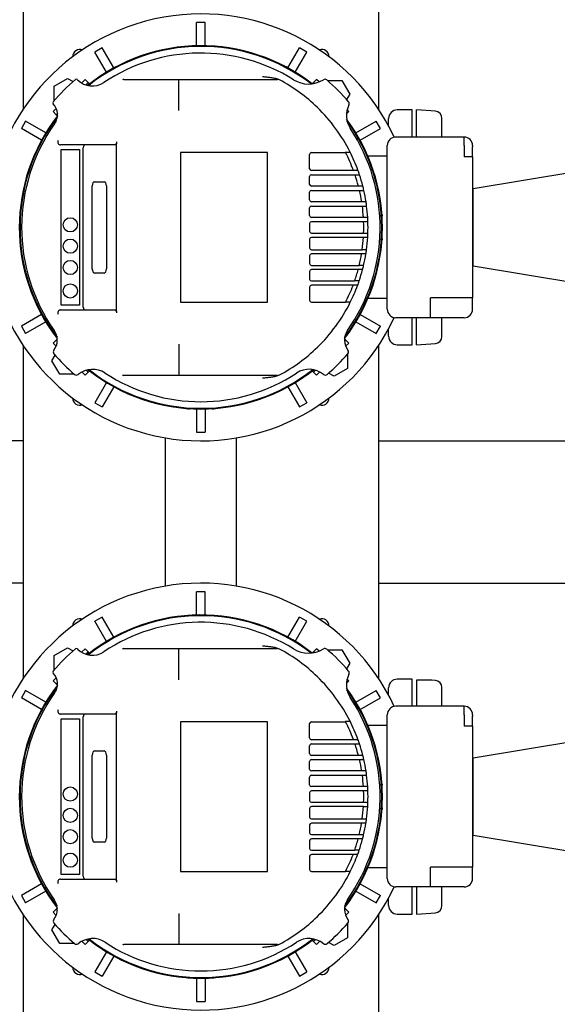
# Model space of a CAD drawing. Units: millimetres. Extents: x 154 to 6328, y 154 to 4415.
# Drawn here: x 1229 to 1607, y 3315 to 4007 of the extents above; entities that cross this region are included whole.
import ezdxf

# ---------------------------------------------------------------- set-up
doc = ezdxf.new("R2010")
doc.units = ezdxf.units.MM
for name, color, linetype in [('11022_-_BS_4848_', 7, 'Continuous'), ('15-22SV09F-N_0', 7, 'Continuous'), ('54_OD_X_22MM', 7, 'Continuous'), ('62010_DN50_PRESS', 7, 'Continuous'), ('63134_CON_RED_80', 7, 'Continuous'), ('BRACKET-VM', 7, 'Continuous'), ('Default', 7, 'Continuous'), ('HV4.055_4.075_4.', 7, 'Continuous'), ('PLM132SB5_2', 7, 'Continuous')]:
    doc.layers.add(name, color=color, linetype=linetype)
doc.styles.add('SEACAD_seiso_ttf', font='AGENCYR.TTF')
doc.dimstyles.new('ISO', dxfattribs={"dimtxt": 53.846154, "dimasz": 53.846154, "dimexe": 26.923077, "dimexo": 0, "dimgap": 26.923077, "dimtad": 1, "dimtxsty": 'SEACAD_seiso_ttf', "dimblk1": '_SE_FILLED', "dimblk2": '_SE_FILLED', "dimsah": 1, "dimcen": 26.923077, "dimadec": 0, "dimazin": 0, "dimtfac": 1, "dimtmove": 0, "dimatfit": 3, "dimfxl": 1, "dimtolj": 1, "dimarcsym": 0})

# ---------------------------------------------------------------- blocks, each defined once
blk = doc.blocks.new('SE2')
at = {"layer": '11022_-_BS_4848_', "color": 7, "linetype": 'Continuous'}
for p, q in [((1231.54, 4060.74), (1231.54, 3943.65)), ((1481.54, 3943.65), (1481.54, 4060.74)), ((1231.54, 3777.82), (1231.54, 3543.65)), ((1481.54, 3543.65), (1481.54, 3777.82)), ((1231.54, 3710.74), (812.84, 3710.74)), ((1231.54, 3710.74), (1231.54, 3700.74)), ((1331.54, 3712.84), (1331.54, 3608.64)), ((1381.54, 3608.64), (1381.54, 3712.84)), ((1481.54, 3710.74), (1862.04, 3710.74)), ((1481.54, 3700.74), (1481.54, 3710.74)), ((1231.54, 3700.74), (1231.54, 3620.74)), ((1481.54, 3620.74), (1481.54, 3700.74)), ((1231.54, 3620.74), (1231.54, 3610.74)), ((1481.54, 3610.74), (1481.54, 3620.74)), ((1231.54, 3610.74), (857.67, 3610.74)), ((1481.54, 3610.74), (1862.04, 3610.74)), ((1231.54, 3377.82), (1231.54, 3143.65)), ((1481.54, 3143.65), (1481.54, 3377.82))]:
    blk.add_line(p, q, dxfattribs=at)
for centre, start, end in [((1271.54, 3980.74), 70.17282, 180.44961), ((1441.54, 3980.74), 0, 109.82718), ((1441.54, 3980.74), 359.55039, 0), ((1271.54, 3740.74), 179.55039, 289.82718), ((1441.54, 3740.74), 250.17282, 0), ((1441.54, 3740.74), 0, 0.44961), ((1271.54, 3580.74), 70.17282, 180.44961), ((1441.54, 3580.74), 0, 109.82718), ((1441.54, 3580.74), 359.55039, 0), ((1271.54, 3340.74), 179.55039, 289.82718), ((1441.54, 3340.74), 250.17282, 0), ((1441.54, 3340.74), 0, 0.44961)]:
    blk.add_arc(centre, 5.05, start, end, dxfattribs=at)
at = {"layer": '15-22SV09F-N_0', "color": 7, "linetype": 'Continuous'}
for p, q in [((1488.54, 3931.98), (1488.54, 3937.24)), ((1505.04, 3943.24), (1494.54, 3943.24)), ((1505.04, 3924.24), (1505.04, 3943.24)), ((1505.04, 3778.24), (1505.04, 3797.24)), ((1488.54, 3784.24), (1488.54, 3789.49)), ((1494.54, 3778.24), (1505.04, 3778.24)), ((1505.04, 3543.24), (1494.54, 3543.24)), ((1505.04, 3524.24), (1505.04, 3543.24)), ((1488.54, 3531.98), (1488.54, 3537.24)), ((1505.04, 3378.24), (1505.04, 3397.24)), ((1488.54, 3384.24), (1488.54, 3389.49)), ((1494.54, 3378.24), (1505.04, 3378.24))]:
    blk.add_line(p, q, dxfattribs=at)
for centre, start, end in [((1494.54, 3937.24), 90, 180), ((1494.54, 3784.24), 180, 270), ((1494.54, 3537.24), 90, 180), ((1494.54, 3384.24), 180, 270)]:
    blk.add_arc(centre, 6, start, end, dxfattribs=at)
at = {"layer": '54_OD_X_22MM', "color": 7, "linetype": 'Continuous'}
for p, q in [((1548.04, 3887.74), (1547.54, 3887.74)), ((1548.04, 3833.74), (1548.04, 3887.74)), ((1547.54, 3833.74), (1548.04, 3833.74)), ((1548.04, 3487.74), (1547.54, 3487.74)), ((1548.04, 3433.74), (1548.04, 3487.74)), ((1547.54, 3433.74), (1548.04, 3433.74))]:
    blk.add_line(p, q, dxfattribs=at)
at = {"layer": '62010_DN50_PRESS', "color": 7, "linetype": 'Continuous'}
for p, q in [((1508.04, 3924.24), (1508.04, 3943.24)), ((1521.37, 3942.35), (1508.04, 3943.24)), ((1526.04, 3924.24), (1526.04, 3937.36)), ((1508.04, 3778.24), (1508.04, 3797.24)), ((1526.04, 3784.12), (1526.04, 3797.24)), ((1508.04, 3778.24), (1521.37, 3779.13)), ((1508.04, 3542.51), (1508.04, 3524.24)), ((1518.92, 3542.51), (1508.04, 3542.51)), ((1521.37, 3542.35), (1518.92, 3542.51)), ((1526.04, 3524.24), (1526.04, 3537.36)), ((1508.04, 3397.24), (1508.04, 3378.24)), ((1526.04, 3384.12), (1526.04, 3397.24)), ((1508.04, 3378.24), (1521.37, 3379.13))]:
    blk.add_line(p, q, dxfattribs=at)
for centre, start, end in [((1521.04, 3937.36), 0, 86.17132), ((1521.04, 3784.12), 273.82868, 0), ((1521.04, 3537.36), 0, 86.17132), ((1521.04, 3384.12), 273.82868, 0)]:
    blk.add_arc(centre, 5, start, end, dxfattribs=at)
at = {"layer": '63134_CON_RED_80', "color": 7, "linetype": 'Continuous'}
for p, q in [((1620.24, 3899.77), (1548.04, 3887.74)), ((1548.04, 3833.74), (1548.04, 3887.74)), ((1548.04, 3833.74), (1620.24, 3821.71)), ((1620.24, 3499.77), (1548.04, 3487.74)), ((1548.04, 3433.74), (1548.04, 3487.74)), ((1548.04, 3433.74), (1620.24, 3421.71))]:
    blk.add_line(p, q, dxfattribs=at)
at = {"layer": 'BRACKET-VM', "color": 7, "linetype": 'Continuous'}
for p, q in [((1275.22, 3964.68), (1272.69, 3962.16)), ((1277.34, 3962.56), (1275.22, 3964.68)), ((1435.73, 3962.56), (1437.85, 3964.68)), ((1439.59, 3962.94), (1437.85, 3964.68)), ((1277.34, 3962.56), (1275.59, 3960.81)), ((1278.05, 3961.86), (1276.69, 3960.49)), ((1278.05, 3961.86), (1277.34, 3962.56)), ((1435.02, 3961.86), (1435.73, 3962.56)), ((1435.17, 3961.71), (1435.02, 3961.86)), ((1436.36, 3961.94), (1435.73, 3962.56)), ((1254.86, 3944.32), (1252.59, 3942.06)), ((1254.71, 3939.93), (1252.59, 3942.06)), ((1255.71, 3940.93), (1254.71, 3939.93)), ((1255.42, 3939.23), (1254.71, 3939.93)), ((1255.74, 3939.55), (1255.42, 3939.23)), ((1458.86, 3940.44), (1460.48, 3942.06)), ((1460.48, 3942.06), (1459.3, 3943.24)), ((1254.71, 3781.54), (1252.59, 3779.42)), ((1252.59, 3779.42), (1254.76, 3777.26)), ((1255.42, 3782.25), (1254.71, 3781.54)), ((1254.71, 3781.54), (1255.56, 3780.7)), ((1255.42, 3782.25), (1255.58, 3782.09)), ((1457.48, 3782.08), (1457.65, 3782.25)), ((1457.5, 3780.69), (1458.36, 3781.54)), ((1457.65, 3782.25), (1458.36, 3781.54)), ((1458.31, 3777.25), (1460.48, 3779.42)), ((1458.36, 3781.54), (1460.48, 3779.42)), ((1272.89, 3759.12), (1275.22, 3756.79)), ((1277.34, 3758.92), (1275.22, 3756.79)), ((1275.9, 3760.35), (1277.34, 3758.92)), ((1277.03, 3760.64), (1278.05, 3759.62)), ((1278.05, 3759.62), (1277.34, 3758.92)), ((1435.02, 3759.62), (1436.06, 3760.66)), ((1435.02, 3759.62), (1435.73, 3758.92)), ((1435.73, 3758.92), (1437.19, 3760.37)), ((1435.73, 3758.92), (1437.85, 3756.79)), ((1437.85, 3756.79), (1440.2, 3759.14)), ((1275.22, 3564.68), (1272.69, 3562.16)), ((1277.34, 3562.56), (1275.22, 3564.68)), ((1435.73, 3562.56), (1437.85, 3564.68)), ((1439.59, 3562.94), (1437.85, 3564.68)), ((1277.34, 3562.56), (1275.59, 3560.81)), ((1278.05, 3561.86), (1276.69, 3560.49)), ((1278.05, 3561.86), (1277.34, 3562.56)), ((1435.02, 3561.86), (1435.73, 3562.56)), ((1435.17, 3561.71), (1435.02, 3561.86)), ((1436.36, 3561.94), (1435.73, 3562.56)), ((1254.86, 3544.32), (1252.59, 3542.06)), ((1460.48, 3542.06), (1459.3, 3543.24)), ((1254.71, 3539.93), (1252.59, 3542.06)), ((1255.71, 3540.93), (1254.71, 3539.93)), ((1255.42, 3539.23), (1254.71, 3539.93)), ((1255.74, 3539.55), (1255.42, 3539.23)), ((1458.86, 3540.44), (1460.48, 3542.06)), ((1254.71, 3381.54), (1252.59, 3379.42)), ((1252.59, 3379.42), (1254.76, 3377.26)), ((1255.42, 3382.25), (1254.71, 3381.54)), ((1254.71, 3381.54), (1255.56, 3380.7)), ((1255.42, 3382.25), (1255.58, 3382.09)), ((1457.48, 3382.08), (1457.65, 3382.25)), ((1457.5, 3380.69), (1458.36, 3381.54)), ((1457.65, 3382.25), (1458.36, 3381.54)), ((1458.31, 3377.25), (1460.48, 3379.42)), ((1458.36, 3381.54), (1460.48, 3379.42)), ((1272.89, 3359.12), (1275.22, 3356.79)), ((1277.34, 3358.92), (1275.22, 3356.79)), ((1275.9, 3360.35), (1277.34, 3358.92)), ((1277.03, 3360.64), (1278.05, 3359.62)), ((1278.05, 3359.62), (1277.34, 3358.92)), ((1435.02, 3359.62), (1436.06, 3360.66)), ((1435.02, 3359.62), (1435.73, 3358.92)), ((1435.73, 3358.92), (1437.19, 3360.37)), ((1435.73, 3358.92), (1437.85, 3356.79)), ((1437.85, 3356.79), (1440.2, 3359.14))]:
    blk.add_line(p, q, dxfattribs=at)
at = {"layer": 'HV4.055_4.075_4.', "color": 7, "linetype": 'Continuous'}
for p, q in [((1302.38, 3964.74), (1341.21, 3964.74)), ((1341.21, 3964.74), (1409.74, 3964.74)), ((1409.74, 3964.74), (1410.47, 3964.74)), ((1269.7, 3964.54), (1269.91, 3964.33)), ((1341.12, 3963.96), (1341.12, 3963.95)), ((1341.12, 3954.44), (1341.12, 3963.95)), ((1341.12, 3948.71), (1341.12, 3954.44)), ((1341.12, 3942.8), (1341.12, 3948.71)), ((1295.87, 3918.74), (1257.86, 3918.74)), ((1273.88, 3804.74), (1273.88, 3916.74)), ((1297.23, 3920.78), (1297.24, 3919.53)), ((1297.24, 3801.95), (1297.24, 3919.53)), ((1258.29, 3806.08), (1258.29, 3915.39)), ((1258.29, 3915.39), (1271.16, 3915.39)), ((1271.16, 3915.39), (1271.16, 3806.08)), ((1403.33, 3913.34), (1342.25, 3913.34)), ((1342.25, 3913.34), (1342.25, 3808.14)), ((1403.33, 3808.14), (1403.33, 3913.34)), ((1432.98, 3901.99), (1432.98, 3912)), ((1434.23, 3913.25), (1458.28, 3913.25)), ((1458.07, 3913.65), (1461.45, 3913.65)), ((1432.98, 3890.99), (1432.98, 3896.49)), ((1463.82, 3900.74), (1434.23, 3900.74)), ((1434.23, 3897.74), (1464.89, 3897.74)), ((1466.59, 3900.74), (1463.82, 3900.74)), ((1464.89, 3897.74), (1468.06, 3897.74)), ((1280.16, 3831.64), (1280.16, 3889.84)), ((1280.2, 3831.64), (1280.2, 3889.84)), ((1281.82, 3892.84), (1288.47, 3892.84)), ((1290.13, 3889.84), (1290.13, 3831.64)), ((1467.3, 3889.74), (1434.23, 3889.74)), ((1470.4, 3889.74), (1467.3, 3889.74)), ((1432.98, 3879.99), (1432.98, 3885.49)), ((1434.23, 3886.74), (1468.04, 3886.74)), ((1468.04, 3886.74), (1471.12, 3886.74)), ((1469.61, 3878.74), (1434.23, 3878.74)), ((1434.23, 3875.74), (1470.05, 3875.74)), ((1472.65, 3878.74), (1469.61, 3878.74)), ((1470.05, 3875.74), (1473.07, 3875.74)), ((1432.98, 3868.99), (1432.98, 3874.49)), ((1470.82, 3867.74), (1434.23, 3867.74)), ((1473.83, 3867.74), (1470.82, 3867.74)), ((1432.98, 3863.49), (1432.98, 3857.99)), ((1470.97, 3864.74), (1434.23, 3864.74)), ((1473.97, 3864.74), (1470.97, 3864.74)), ((1434.23, 3856.74), (1470.97, 3856.74)), ((1470.97, 3856.74), (1473.97, 3856.74)), ((1432.98, 3852.49), (1432.98, 3846.32)), ((1470.82, 3853.74), (1434.23, 3853.74)), ((1470.82, 3853.77), (1473.83, 3853.77)), ((1432.98, 3840.82), (1432.98, 3835.32)), ((1434.23, 3845.07), (1469.96, 3845.07)), ((1469.5, 3842.07), (1434.23, 3842.07)), ((1472.54, 3842.07), (1469.5, 3842.07)), ((1472.97, 3844.98), (1469.95, 3844.98)), ((1434.23, 3834.07), (1467.89, 3834.07)), ((1470.94, 3833.97), (1467.86, 3833.97)), ((1288.47, 3828.64), (1281.82, 3828.64)), ((1432.98, 3829.82), (1432.98, 3824.32)), ((1467.13, 3831.07), (1434.23, 3831.07)), ((1470.23, 3831.07), (1467.13, 3831.07)), ((1434.23, 3823.07), (1464.66, 3823.07)), ((1463.57, 3820.07), (1434.23, 3820.07)), ((1466.35, 3820.07), (1463.57, 3820.07)), ((1467.83, 3823.07), (1464.66, 3823.07)), ((1432.98, 3818.82), (1432.98, 3809.48)), ((1271.16, 3806.08), (1258.29, 3806.08)), ((1342.25, 3808.14), (1403.33, 3808.14)), ((1434.23, 3808.23), (1458.28, 3808.23)), ((1461.59, 3808.11), (1458.22, 3808.11)), ((1257.86, 3802.74), (1295.87, 3802.74)), ((1297.24, 3801.95), (1297.23, 3800.7)), ((1341.12, 3778.67), (1341.12, 3772.77)), ((1341.21, 3756.74), (1302.38, 3756.74)), ((1409.74, 3756.74), (1341.21, 3756.74)), ((1410.47, 3756.74), (1409.74, 3756.74)), ((1269.7, 3564.54), (1269.91, 3564.33)), ((1302.38, 3564.74), (1341.21, 3564.74)), ((1341.12, 3563.96), (1341.12, 3563.95)), ((1341.12, 3554.44), (1341.12, 3563.95)), ((1341.21, 3564.74), (1409.74, 3564.74)), ((1409.74, 3564.74), (1410.47, 3564.74)), ((1341.12, 3548.71), (1341.12, 3554.44)), ((1341.12, 3542.8), (1341.12, 3548.71)), ((1295.87, 3518.74), (1257.86, 3518.74)), ((1258.29, 3406.08), (1258.29, 3515.39)), ((1258.29, 3515.39), (1271.16, 3515.39)), ((1271.16, 3515.39), (1271.16, 3406.08)), ((1273.88, 3404.74), (1273.88, 3516.74)), ((1297.23, 3520.78), (1297.24, 3519.53)), ((1297.24, 3401.95), (1297.24, 3519.53)), ((1403.33, 3513.34), (1342.25, 3513.34)), ((1342.25, 3513.34), (1342.25, 3408.14)), ((1403.33, 3408.14), (1403.33, 3513.34)), ((1432.98, 3501.99), (1432.98, 3512)), ((1434.23, 3513.25), (1458.28, 3513.25)), ((1458.07, 3513.65), (1461.45, 3513.65)), ((1432.98, 3490.99), (1432.98, 3496.49)), ((1463.82, 3500.74), (1434.23, 3500.74)), ((1434.23, 3497.74), (1464.89, 3497.74)), ((1466.59, 3500.74), (1463.82, 3500.74)), ((1464.89, 3497.74), (1468.06, 3497.74)), ((1280.16, 3431.64), (1280.16, 3489.84)), ((1280.2, 3431.64), (1280.2, 3489.84)), ((1281.82, 3492.84), (1288.47, 3492.84)), ((1290.13, 3489.84), (1290.13, 3431.64)), ((1467.3, 3489.74), (1434.23, 3489.74)), ((1470.4, 3489.74), (1467.3, 3489.74)), ((1432.98, 3479.99), (1432.98, 3485.49)), ((1434.23, 3486.74), (1468.04, 3486.74)), ((1468.04, 3486.74), (1471.12, 3486.74)), ((1432.98, 3468.99), (1432.98, 3474.49)), ((1469.61, 3478.74), (1434.23, 3478.74)), ((1434.23, 3475.74), (1470.05, 3475.74)), ((1472.65, 3478.74), (1469.61, 3478.74)), ((1470.05, 3475.74), (1473.07, 3475.74)), ((1470.82, 3467.74), (1434.23, 3467.74)), ((1473.83, 3467.74), (1470.82, 3467.74)), ((1432.98, 3463.49), (1432.98, 3457.99)), ((1470.97, 3464.74), (1434.23, 3464.74)), ((1473.97, 3464.74), (1470.97, 3464.74)), ((1434.23, 3456.74), (1470.97, 3456.74)), ((1470.82, 3453.74), (1434.23, 3453.74)), ((1470.82, 3453.77), (1473.83, 3453.77)), ((1470.97, 3456.74), (1473.97, 3456.74)), ((1432.98, 3452.49), (1432.98, 3446.32)), ((1432.98, 3440.82), (1432.98, 3435.32)), ((1434.23, 3445.07), (1469.96, 3445.07)), ((1469.5, 3442.07), (1434.23, 3442.07)), ((1472.54, 3442.07), (1469.5, 3442.07)), ((1472.97, 3444.98), (1469.95, 3444.98)), ((1434.23, 3434.07), (1467.89, 3434.07)), ((1470.94, 3433.97), (1467.86, 3433.97)), ((1288.47, 3428.64), (1281.82, 3428.64)), ((1432.98, 3429.82), (1432.98, 3424.32)), ((1467.13, 3431.07), (1434.23, 3431.07)), ((1470.23, 3431.07), (1467.13, 3431.07)), ((1432.98, 3418.82), (1432.98, 3409.48)), ((1434.23, 3423.07), (1464.66, 3423.07)), ((1463.57, 3420.07), (1434.23, 3420.07)), ((1466.35, 3420.07), (1463.57, 3420.07)), ((1467.83, 3423.07), (1464.66, 3423.07)), ((1271.16, 3406.08), (1258.29, 3406.08)), ((1342.25, 3408.14), (1403.33, 3408.14)), ((1434.23, 3408.23), (1458.28, 3408.23)), ((1461.59, 3408.11), (1458.22, 3408.11)), ((1257.86, 3402.74), (1295.87, 3402.74)), ((1297.24, 3401.95), (1297.23, 3400.7)), ((1341.12, 3378.67), (1341.12, 3372.77)), ((1341.21, 3356.74), (1302.38, 3356.74)), ((1409.74, 3356.74), (1341.21, 3356.74)), ((1410.47, 3356.74), (1409.74, 3356.74))]:
    blk.add_line(p, q, dxfattribs=at)
for centre in [(1264.72, 3862.53), (1264.72, 3847.53), (1264.72, 3832.52), (1264.72, 3816.09), (1264.72, 3462.53), (1264.72, 3447.53), (1264.72, 3432.52), (1264.72, 3416.09)]:
    blk.add_circle(centre, 5, dxfattribs=at)
for centre, radius, start, end in [((1356.54, 3860.74), 122.5, 57.88599, 123.80757), ((1356.54, 3860.74), 136.25, 130.33493, 139.66692), ((1268.99, 3963.84), 1, 45, 130.33493), ((1302.38, 3962.72), 2.02, 89.99605, 117.86087), ((1410.47, 3961.74), 3, 61.89625, 90), ((1443.72, 3962.83), 2, 49.50155, 122.23457), ((1280.24, 3974.67), 14.61, 225, 303.80757), ((1356.54, 3860.74), 117.5, 45.78474, 61.89625), ((1432.14, 3981.19), 19.72, 237.88599, 302.23457), ((1356.54, 3860.74), 136.25, 40.35606, 49.50155), ((1253.44, 3948.28), 1, 139.66692, 223.46158), ((1244.66, 3939.96), 11.08, 324.69422, 43.46158), ((1356.54, 3860.74), 117.5, 26.76549, 45.78474), ((1475.01, 3939.35), 16.19, 152.78678, 213.56611), ((1458.84, 3947.67), 2, 332.78678, 40.35606), ((1356.54, 3860.74), 126, 144.69422, 215.12197), ((1356.54, 3860.74), 126, 324.86253, 33.56611), ((1257.86, 3920.74), 2, 148.71083, 270.08557), ((1434.23, 3912), 1.25, 90, 180), ((1356.54, 3860.74), 114.5, 27.29744, 27.52523), ((1356.54, 3860.74), 114.5, 20.52688, 27.29744), ((1356.54, 3860.74), 117.5, 19.98012, 26.76549), ((1434.23, 3901.99), 1.25, 180, 270), ((1434.23, 3896.49), 1.25, 90, 180), ((1356.54, 3860.74), 114.5, 14.6714, 18.85317), ((1356.54, 3860.74), 117.1, 19.97402, 20.05164), ((1356.54, 3860.74), 117.5, 18.35439, 19.98012), ((1356.54, 3860.74), 117.5, 14.28874, 18.35439), ((1434.23, 3890.99), 1.25, 180, 270), ((1356.54, 3860.74), 117.5, 12.78402, 14.28874), ((1434.23, 3885.49), 1.25, 90, 180), ((1356.54, 3860.74), 114.5, 9.04472, 13.12488), ((1356.54, 3860.74), 117.5, 8.81192, 12.78402), ((1434.23, 3879.99), 1.25, 180, 270), ((1434.23, 3874.49), 1.25, 90, 180), ((1356.54, 3860.74), 114.5, 3.50498, 7.52763), ((1356.54, 3860.74), 117.5, 7.33437, 8.81192), ((1356.54, 3860.74), 117.5, 3.41373, 7.33437), ((1434.23, 3868.99), 1.25, 180, 270), ((1356.54, 3860.74), 114.5, 3.50328, 3.50498), ((1356.54, 3860.74), 117.5, 1.95087, 3.41373), ((1434.23, 3863.49), 1.25, 90, 180), ((1356.54, 3860.74), 114.5, 357.99799, 2.00201), ((1356.54, 3860.74), 117.5, 358.04913, 1.95087), ((1434.23, 3857.99), 1.25, 180, 270), ((1356.54, 3860.74), 117.5, 356.59978, 358.04913), ((1434.23, 3852.49), 1.25, 90, 180), ((1356.54, 3860.74), 114.5, 352.13568, 356.49502), ((1356.54, 3860.74), 114.5, 356.49502, 356.51058), ((1356.54, 3860.74), 117.5, 352.29456, 356.59978), ((1434.23, 3846.32), 1.25, 180, 270), ((1434.23, 3840.82), 1.25, 90, 180), ((1356.54, 3860.74), 114.5, 346.53227, 350.61727), ((1356.54, 3860.74), 114.5, 352.0914, 352.13568), ((1356.54, 3860.74), 117.5, 346.82926, 350.85891), ((1356.54, 3860.74), 117.5, 350.85891, 352.29456), ((1434.23, 3835.32), 1.25, 180, 270), ((1356.54, 3860.74), 114.5, 346.47771, 346.53227), ((1356.54, 3860.74), 117.5, 345.3755, 346.82926), ((1434.23, 3829.82), 1.25, 90, 180), ((1356.54, 3860.74), 114.5, 340.79388, 344.98342), ((1356.54, 3860.74), 117.5, 341.2998, 345.3755), ((1434.23, 3824.32), 1.25, 180, 270), ((1434.23, 3818.82), 1.25, 90, 180), ((1356.54, 3860.74), 114.5, 332.70256, 339.11676), ((1356.54, 3860.74), 117.5, 333.3883, 339.67386), ((1356.54, 3860.74), 114.5, 340.79089, 340.79388), ((1356.54, 3860.74), 117.1, 339.601, 339.67846), ((1356.54, 3860.74), 117.5, 339.67386, 341.2998), ((1434.23, 3809.48), 1.25, 180, 270), ((1356.54, 3860.74), 117.5, 314.21526, 333.3883), ((1356.54, 3860.74), 114.5, 332.63366, 332.70256), ((1257.86, 3800.74), 2, 89.91446, 211.28915), ((1243.98, 3781.57), 11.61, 322.16686, 35.12197), ((1469.03, 3781.57), 11.56, 144.86253, 217.96949), ((1254.73, 3773.23), 2, 142.16686, 220.6827), ((1356.54, 3860.74), 136.25, 220.6827, 229.31199), ((12132.05, 3765.49), 10790.93, 179.961371, 180.042317), ((1356.54, 3860.74), 117.5, 298.10375, 314.21526), ((1356.54, 3860.74), 136.25, 310.69105, 319.31544), ((1458.34, 3773.22), 2, 319.31544, 37.96949), ((1269.01, 3758.94), 2, 229.31199, 309.15869), ((1280.43, 3744.92), 16.09, 56.69285, 129.15869), ((1356.54, 3860.74), 122.5, 236.69285, 303.33808), ((1410.47, 3759.74), 3, 270, 298.10375), ((1432.65, 3745.03), 15.99, 50.63021, 123.33808), ((1444.06, 3758.95), 2, 230.63021, 310.69105), ((1302.38, 3758.76), 2.02, 242.1298, 270.01329), ((1356.54, 3460.74), 122.5, 57.88599, 123.80757), ((1356.54, 3460.74), 136.25, 130.33493, 139.66692), ((1268.99, 3563.84), 1, 45, 130.33493), ((1280.24, 3574.67), 14.61, 225, 303.80757), ((1302.38, 3562.72), 2.02, 89.99605, 117.86087), ((1410.47, 3561.74), 3, 61.89625, 90), ((1356.54, 3460.74), 117.5, 45.78474, 61.89625), ((1432.14, 3581.19), 19.72, 237.88599, 302.23457), ((1443.72, 3562.83), 2, 49.50155, 122.23457), ((1356.54, 3460.74), 136.25, 40.35606, 49.50155), ((1253.44, 3548.28), 1, 139.66692, 223.46158), ((1244.66, 3539.96), 11.08, 324.69422, 43.46158), ((1356.54, 3460.74), 117.5, 26.76549, 45.78474), ((1475.01, 3539.35), 16.19, 152.78678, 213.56611), ((1458.84, 3547.67), 2, 332.78678, 40.35606), ((1356.54, 3460.74), 126, 144.69422, 215.12197), ((1356.54, 3460.74), 126, 324.86253, 33.56611), ((1257.86, 3520.74), 2, 148.71083, 270.08557), ((1434.23, 3512), 1.25, 90, 180), ((1356.54, 3460.74), 114.5, 27.29744, 27.52523), ((1356.54, 3460.74), 114.5, 20.52688, 27.29744), ((1356.54, 3460.74), 117.5, 19.98012, 26.76549), ((1434.23, 3501.99), 1.25, 180, 270), ((1434.23, 3496.49), 1.25, 90, 180), ((1356.54, 3460.74), 114.5, 14.6714, 18.85317), ((1356.54, 3460.74), 117.1, 19.97402, 20.05164), ((1356.54, 3460.74), 117.5, 18.35439, 19.98012), ((1356.54, 3460.74), 117.5, 14.28874, 18.35439), ((1434.23, 3490.99), 1.25, 180, 270), ((1356.54, 3460.74), 117.5, 12.78402, 14.28874), ((1434.23, 3485.49), 1.25, 90, 180), ((1356.54, 3460.74), 114.5, 9.04472, 13.12488), ((1356.54, 3460.74), 117.5, 8.81192, 12.78402), ((1434.23, 3479.99), 1.25, 180, 270), ((1434.23, 3474.49), 1.25, 90, 180), ((1356.54, 3460.74), 114.5, 3.50498, 7.52763), ((1356.54, 3460.74), 117.5, 7.33437, 8.81192), ((1356.54, 3460.74), 117.5, 3.41373, 7.33437), ((1434.23, 3468.99), 1.25, 180, 270), ((1356.54, 3460.74), 114.5, 3.50328, 3.50498), ((1356.54, 3460.74), 117.5, 1.95087, 3.41373), ((1434.23, 3463.49), 1.25, 90, 180), ((1356.54, 3460.74), 114.5, 357.99799, 2.00201), ((1356.54, 3460.74), 117.5, 358.04913, 1.95087), ((1434.23, 3457.99), 1.25, 180, 270), ((1434.23, 3452.49), 1.25, 90, 180), ((1356.54, 3460.74), 114.5, 352.13568, 356.49502), ((1356.54, 3460.74), 114.5, 356.49502, 356.51058), ((1356.54, 3460.74), 117.5, 352.29456, 356.59978), ((1356.54, 3460.74), 117.5, 356.59978, 358.04913), ((1434.23, 3446.32), 1.25, 180, 270), ((1434.23, 3440.82), 1.25, 90, 180), ((1356.54, 3460.74), 114.5, 346.53227, 350.61727), ((1356.54, 3460.74), 114.5, 352.0914, 352.13568), ((1356.54, 3460.74), 117.5, 346.82926, 350.85891), ((1356.54, 3460.74), 117.5, 350.85891, 352.29456), ((1434.23, 3435.32), 1.25, 180, 270), ((1356.54, 3460.74), 114.5, 346.47771, 346.53227), ((1356.54, 3460.74), 117.5, 345.3755, 346.82926), ((1434.23, 3429.82), 1.25, 90, 180), ((1356.54, 3460.74), 114.5, 340.79388, 344.98342), ((1356.54, 3460.74), 117.5, 341.2998, 345.3755), ((1434.23, 3424.32), 1.25, 180, 270), ((1434.23, 3418.82), 1.25, 90, 180), ((1356.54, 3460.74), 114.5, 332.70256, 339.11676), ((1356.54, 3460.74), 117.5, 333.3883, 339.67386), ((1356.54, 3460.74), 114.5, 340.79089, 340.79388), ((1356.54, 3460.74), 117.1, 339.601, 339.67846), ((1356.54, 3460.74), 117.5, 339.67386, 341.2998), ((1434.23, 3409.48), 1.25, 180, 270), ((1356.54, 3460.74), 117.5, 314.21526, 333.3883), ((1356.54, 3460.74), 114.5, 332.63366, 332.70256), ((1257.86, 3400.74), 2, 89.91446, 211.28915), ((1243.98, 3381.57), 11.61, 322.16686, 35.12197), ((1469.03, 3381.57), 11.56, 144.86253, 217.96949), ((1356.54, 3460.74), 117.5, 298.10375, 314.21526), ((1254.73, 3373.23), 2, 142.16686, 220.6827), ((1356.54, 3460.74), 136.25, 220.6827, 229.31199), ((12132.05, 3365.49), 10790.93, 179.961371, 180.042317), ((1356.54, 3460.74), 136.25, 310.69105, 319.31544), ((1458.34, 3373.22), 2, 319.31544, 37.96949), ((1269.01, 3358.94), 2, 229.31199, 309.15869), ((1280.43, 3344.92), 16.09, 56.69285, 129.15869), ((1356.54, 3460.74), 122.5, 236.69285, 303.33808), ((1302.38, 3358.76), 2.02, 242.1298, 270.01329), ((1410.47, 3359.74), 3, 270, 298.10375), ((1432.65, 3345.03), 15.99, 50.63021, 123.33808), ((1444.06, 3358.95), 2, 230.63021, 310.69105)]:
    blk.add_arc(centre, radius, start, end, dxfattribs=at)
for centre, major_axis, ratio, start_param, end_param in [((1275.21, 3916.74), (0, 2), 0.667438, 0, 1.570796), ((1281.82, 3889.84), (0, -3), 0.555144, 3.141593, 4.712389), ((1281.86, 3889.84), (0, 3), 0.555144, 0, 1.570796), ((1288.47, 3889.84), (0, 3), 0.555144, 4.712389, 6.283185), ((1281.82, 3831.64), (0, -3), 0.555144, 4.712389, 6.283185), ((1281.86, 3831.64), (0, 3), 0.555144, 1.570796, 3.141593), ((1288.47, 3831.64), (0, 3), 0.555144, 3.141593, 4.712389), ((1275.21, 3804.74), (0, 2), 0.667438, 1.570796, 3.141593), ((1275.21, 3516.74), (0, 2), 0.667438, 0, 1.570796), ((1281.82, 3489.84), (0, -3), 0.555144, 3.141593, 4.712389), ((1281.86, 3489.84), (0, 3), 0.555144, 0, 1.570796), ((1288.47, 3489.84), (0, 3), 0.555144, 4.712389, 6.283185), ((1281.82, 3431.64), (0, -3), 0.555144, 4.712389, 6.283185), ((1281.86, 3431.64), (0, 3), 0.555144, 1.570796, 3.141593), ((1288.47, 3431.64), (0, 3), 0.555144, 3.141593, 4.712389), ((1275.21, 3404.74), (0, 2), 0.667438, 1.570796, 3.141593)]:
    blk.add_ellipse(centre, major_axis=major_axis, ratio=ratio, start_param=start_param, end_param=end_param, dxfattribs=at)
for points, knots in [([(1341.12, 3963.96), (1341.13, 3964.08), (1341.13, 3964.19), (1341.15, 3964.38), (1341.15, 3964.47), (1341.17, 3964.6), (1341.18, 3964.65), (1341.2, 3964.72), (1341.2, 3964.74), (1341.21, 3964.74)], [0, 0, 0, 0, 0.25, 0.25, 0.5, 0.5, 0.75, 0.75, 1, 1, 1, 1]), ([(1399.83, 3966.74), (1400.3, 3966.7), (1400.78, 3966.65), (1401.73, 3966.56), (1402.21, 3966.51), (1403.63, 3966.37), (1404.58, 3966.26), (1406.47, 3966.02), (1407.42, 3965.88), (1408.83, 3965.59), (1409.29, 3965.48), (1410.2, 3965.2), (1410.65, 3965.04), (1411.08, 3964.81)], [0, 0, 0, 0, 0.125, 0.125, 0.25, 0.25, 0.5, 0.5, 0.75, 0.75, 0.875, 0.875, 1, 1, 1, 1]), ([(1297.23, 3920.78), (1297.23, 3920.63), (1297.22, 3920.48), (1297.18, 3920.19), (1297.15, 3920.05), (1297.07, 3919.8), (1297.03, 3919.67), (1296.92, 3919.45), (1296.86, 3919.35), (1296.72, 3919.18), (1296.65, 3919.1), (1296.51, 3918.97), (1296.43, 3918.91), (1296.2, 3918.78), (1296.03, 3918.74), (1295.87, 3918.74)], [0, 0, 0, 0, 0.125, 0.125, 0.25, 0.25, 0.375, 0.375, 0.5, 0.5, 0.625, 0.625, 0.75, 0.75, 1, 1, 1, 1]), ([(1295.87, 3802.74), (1296.03, 3802.74), (1296.19, 3802.7), (1296.43, 3802.57), (1296.51, 3802.51), (1296.65, 3802.38), (1296.72, 3802.3), (1296.85, 3802.13), (1296.92, 3802.03), (1297.02, 3801.81), (1297.07, 3801.68), (1297.15, 3801.42), (1297.18, 3801.29), (1297.22, 3801), (1297.23, 3800.85), (1297.23, 3800.7)], [0, 0, 0, 0, 0.25, 0.25, 0.375, 0.375, 0.5, 0.5, 0.625, 0.625, 0.75, 0.75, 0.875, 0.875, 1, 1, 1, 1]), ([(1341.12, 3757.52), (1341.13, 3757.4), (1341.13, 3757.29), (1341.15, 3757.1), (1341.15, 3757.01), (1341.18, 3756.81), (1341.2, 3756.74), (1341.21, 3756.74)], [0, 0, 0, 0, 0.25, 0.25, 0.5, 0.5, 1, 1, 1, 1]), ([(1411.08, 3756.66), (1410.65, 3756.44), (1410.2, 3756.27), (1409.29, 3756), (1408.83, 3755.89), (1407.89, 3755.69), (1407.42, 3755.61), (1406.47, 3755.46), (1406, 3755.4), (1404.58, 3755.21), (1403.63, 3755.11), (1402.21, 3754.96), (1401.73, 3754.92), (1400.78, 3754.83), (1400.3, 3754.78), (1399.83, 3754.74)], [0, 0, 0, 0, 0.125, 0.125, 0.25, 0.25, 0.375, 0.375, 0.5, 0.5, 0.75, 0.75, 0.875, 0.875, 1, 1, 1, 1]), ([(1341.12, 3563.96), (1341.13, 3564.08), (1341.13, 3564.19), (1341.15, 3564.38), (1341.15, 3564.47), (1341.17, 3564.6), (1341.18, 3564.65), (1341.2, 3564.72), (1341.2, 3564.74), (1341.21, 3564.74)], [0, 0, 0, 0, 0.25, 0.25, 0.5, 0.5, 0.75, 0.75, 1, 1, 1, 1]), ([(1399.83, 3566.74), (1400.3, 3566.7), (1400.78, 3566.65), (1401.73, 3566.56), (1402.21, 3566.51), (1403.63, 3566.37), (1404.58, 3566.26), (1406.47, 3566.02), (1407.42, 3565.88), (1408.83, 3565.59), (1409.29, 3565.48), (1410.2, 3565.2), (1410.65, 3565.04), (1411.08, 3564.81)], [0, 0, 0, 0, 0.125, 0.125, 0.25, 0.25, 0.5, 0.5, 0.75, 0.75, 0.875, 0.875, 1, 1, 1, 1]), ([(1297.23, 3520.78), (1297.23, 3520.63), (1297.22, 3520.48), (1297.18, 3520.19), (1297.15, 3520.05), (1297.07, 3519.8), (1297.03, 3519.67), (1296.92, 3519.45), (1296.86, 3519.35), (1296.72, 3519.18), (1296.65, 3519.1), (1296.51, 3518.97), (1296.43, 3518.91), (1296.2, 3518.78), (1296.03, 3518.74), (1295.87, 3518.74)], [0, 0, 0, 0, 0.125, 0.125, 0.25, 0.25, 0.375, 0.375, 0.5, 0.5, 0.625, 0.625, 0.75, 0.75, 1, 1, 1, 1]), ([(1295.87, 3402.74), (1296.03, 3402.74), (1296.19, 3402.7), (1296.43, 3402.57), (1296.51, 3402.51), (1296.65, 3402.38), (1296.72, 3402.3), (1296.85, 3402.13), (1296.92, 3402.03), (1297.02, 3401.81), (1297.07, 3401.68), (1297.15, 3401.42), (1297.18, 3401.29), (1297.22, 3401), (1297.23, 3400.85), (1297.23, 3400.7)], [0, 0, 0, 0, 0.25, 0.25, 0.375, 0.375, 0.5, 0.5, 0.625, 0.625, 0.75, 0.75, 0.875, 0.875, 1, 1, 1, 1]), ([(1341.12, 3357.52), (1341.13, 3357.4), (1341.13, 3357.29), (1341.15, 3357.1), (1341.15, 3357.01), (1341.18, 3356.81), (1341.2, 3356.74), (1341.21, 3356.74)], [0, 0, 0, 0, 0.25, 0.25, 0.5, 0.5, 1, 1, 1, 1]), ([(1411.08, 3356.66), (1410.65, 3356.44), (1410.2, 3356.27), (1409.29, 3356), (1408.83, 3355.89), (1407.89, 3355.69), (1407.42, 3355.61), (1406.47, 3355.46), (1406, 3355.4), (1404.58, 3355.21), (1403.63, 3355.11), (1402.21, 3354.96), (1401.73, 3354.92), (1400.78, 3354.83), (1400.3, 3354.78), (1399.83, 3354.74)], [0, 0, 0, 0, 0.125, 0.125, 0.25, 0.25, 0.375, 0.375, 0.5, 0.5, 0.75, 0.75, 0.875, 0.875, 1, 1, 1, 1])]:
    blk.add_open_spline(points, degree=3, knots=knots, dxfattribs=at)
at = {"layer": 'PLM132SB5_2', "color": 7, "linetype": 'Continuous'}
for p, q in [((1353.54, 3988.35), (1353.54, 4004.74)), ((1359.54, 4004.74), (1353.54, 4004.74)), ((1359.54, 3988.35), (1359.54, 4004.74)), ((1287.13, 3986.95), (1281.94, 3983.95)), ((1295.33, 3972.76), (1287.13, 3986.95)), ((1346.54, 3988.14), (1346.54, 3988)), ((1347.47, 3988.14), (1348.55, 3988.14)), ((1366.54, 3988.14), (1365.6, 3988.14)), ((1366.54, 3988), (1366.54, 3988.14)), ((1417.74, 3972.76), (1425.94, 3986.95)), ((1431.13, 3983.95), (1425.94, 3986.95)), ((1290.13, 3969.76), (1281.94, 3983.95)), ((1422.94, 3969.76), (1431.13, 3983.95)), ((1253.34, 3959.92), (1262.84, 3965.4)), ((1262.84, 3965.4), (1266.7, 3963.18)), ((1253.34, 3949.71), (1253.34, 3959.92)), ((1445.5, 3963.93), (1455.71, 3963.93)), ((1455.71, 3963.93), (1461.2, 3954.43)), ((1461.2, 3954.43), (1458.97, 3950.58)), ((1233.33, 3935.34), (1230.33, 3930.14)), ((1244.52, 3921.95), (1230.33, 3930.14)), ((1247.52, 3927.14), (1233.33, 3935.34)), ((1465.55, 3927.14), (1479.74, 3935.34)), ((1468.55, 3921.95), (1482.74, 3930.14)), ((1482.74, 3930.14), (1479.74, 3935.34)), ((1541.54, 3924.24), (1493.54, 3924.24)), ((1541.54, 3918.24), (1541.54, 3924.24)), ((1487.54, 3803.24), (1487.54, 3918.24)), ((1541.54, 3918.24), (1541.54, 3910.31)), ((1547.54, 3918.24), (1547.54, 3917.31)), ((1547.54, 3910.31), (1547.54, 3917.31)), ((1487.54, 3910.74), (1473.99, 3910.74)), ((1547.54, 3910.31), (1541.54, 3910.31)), ((1547.54, 3910.31), (1547.54, 3811.17)), ((1483.94, 3870.74), (1483.79, 3870.74)), ((1483.94, 3869.8), (1483.94, 3868.72)), ((1483.79, 3850.74), (1483.94, 3850.74)), ((1483.94, 3852.75), (1483.94, 3851.68)), ((1487.54, 3810.74), (1473.99, 3810.74)), ((1541.54, 3811.17), (1518.04, 3811.17)), ((1518.04, 3803.24), (1518.04, 3811.17)), ((1547.54, 3811.17), (1541.54, 3811.17)), ((1547.54, 3804.17), (1547.54, 3811.17)), ((1244.52, 3799.53), (1230.33, 3791.34)), ((1468.55, 3799.53), (1482.74, 3791.34)), ((1518.04, 3797.24), (1518.04, 3803.24)), ((1547.54, 3803.24), (1547.54, 3804.17)), ((1247.52, 3794.33), (1233.33, 3786.14)), ((1465.55, 3794.33), (1479.74, 3786.14)), ((1518.04, 3797.24), (1493.54, 3797.24)), ((1541.54, 3797.24), (1518.04, 3797.24)), ((1230.33, 3791.34), (1233.33, 3786.14)), ((1479.74, 3786.14), (1482.74, 3791.34)), ((1251.87, 3767.05), (1254.1, 3770.9)), ((1459.73, 3771.77), (1459.73, 3761.56)), ((1257.36, 3757.55), (1251.87, 3767.05)), ((1267.57, 3757.55), (1257.36, 3757.55)), ((1450.23, 3756.08), (1446.37, 3758.3)), ((1459.73, 3761.56), (1450.23, 3756.08)), ((1290.13, 3751.72), (1281.94, 3737.53)), ((1422.94, 3751.72), (1431.13, 3737.53)), ((1295.33, 3748.72), (1287.13, 3734.53)), ((1417.74, 3748.72), (1425.94, 3734.53)), ((1281.94, 3737.53), (1287.13, 3734.53)), ((1425.94, 3734.53), (1431.13, 3737.53)), ((1346.54, 3733.48), (1346.54, 3733.34)), ((1347.47, 3733.34), (1348.55, 3733.34)), ((1353.54, 3733.12), (1353.54, 3716.74)), ((1359.54, 3733.12), (1359.54, 3716.74)), ((1364.52, 3733.34), (1365.6, 3733.34)), ((1366.54, 3733.34), (1366.54, 3733.48)), ((1353.54, 3716.74), (1359.54, 3716.74)), ((1353.54, 3588.35), (1353.54, 3604.74)), ((1359.54, 3604.74), (1353.54, 3604.74)), ((1359.54, 3588.35), (1359.54, 3604.74)), ((1287.13, 3586.95), (1281.94, 3583.95)), ((1295.33, 3572.76), (1287.13, 3586.95)), ((1346.54, 3588.14), (1346.54, 3588)), ((1347.47, 3588.14), (1348.55, 3588.14)), ((1364.52, 3588.14), (1365.6, 3588.14)), ((1366.54, 3588), (1366.54, 3588.14)), ((1417.74, 3572.76), (1425.94, 3586.95)), ((1431.13, 3583.95), (1425.94, 3586.95)), ((1290.13, 3569.76), (1281.94, 3583.95)), ((1422.94, 3569.76), (1431.13, 3583.95)), ((1253.34, 3559.92), (1262.84, 3565.4)), ((1262.84, 3565.4), (1266.7, 3563.18)), ((1445.5, 3563.93), (1455.71, 3563.93)), ((1455.71, 3563.93), (1461.2, 3554.43)), ((1253.34, 3549.71), (1253.34, 3559.92)), ((1461.2, 3554.43), (1458.97, 3550.58)), ((1233.33, 3535.34), (1230.33, 3530.14)), ((1244.52, 3521.95), (1230.33, 3530.14)), ((1247.52, 3527.14), (1233.33, 3535.34)), ((1465.55, 3527.14), (1479.74, 3535.34)), ((1468.55, 3521.95), (1482.74, 3530.14)), ((1482.74, 3530.14), (1479.74, 3535.34)), ((1541.54, 3524.24), (1493.54, 3524.24)), ((1541.54, 3518.24), (1541.54, 3524.24)), ((1487.54, 3403.24), (1487.54, 3518.24)), ((1541.54, 3518.24), (1541.54, 3510.31)), ((1547.54, 3518.24), (1547.54, 3517.31)), ((1547.54, 3510.31), (1547.54, 3517.31)), ((1487.54, 3510.74), (1473.99, 3510.74)), ((1547.54, 3510.31), (1541.54, 3510.31)), ((1547.54, 3510.31), (1547.54, 3411.17)), ((1483.94, 3470.74), (1483.79, 3470.74)), ((1483.94, 3469.8), (1483.94, 3468.72)), ((1483.94, 3452.75), (1483.94, 3451.68)), ((1483.79, 3450.74), (1483.94, 3450.74)), ((1541.54, 3411.17), (1518.04, 3411.17)), ((1518.04, 3403.24), (1518.04, 3411.17)), ((1547.54, 3411.17), (1541.54, 3411.17)), ((1547.54, 3404.17), (1547.54, 3411.17)), ((1487.54, 3410.74), (1473.99, 3410.74)), ((1547.54, 3403.24), (1547.54, 3404.17)), ((1244.52, 3399.53), (1230.33, 3391.34)), ((1468.55, 3399.53), (1482.74, 3391.34)), ((1518.04, 3397.24), (1493.54, 3397.24)), ((1518.04, 3397.24), (1518.04, 3403.24)), ((1541.54, 3397.24), (1518.04, 3397.24)), ((1230.33, 3391.34), (1233.33, 3386.14)), ((1247.52, 3394.33), (1233.33, 3386.14)), ((1465.55, 3394.33), (1479.74, 3386.14)), ((1479.74, 3386.14), (1482.74, 3391.34)), ((1251.87, 3367.05), (1254.1, 3370.9)), ((1459.73, 3371.77), (1459.73, 3361.56)), ((1257.36, 3357.55), (1251.87, 3367.05)), ((1267.57, 3357.55), (1257.36, 3357.55)), ((1450.23, 3356.08), (1446.37, 3358.3)), ((1459.73, 3361.56), (1450.23, 3356.08)), ((1290.13, 3351.72), (1281.94, 3337.53)), ((1422.94, 3351.72), (1431.13, 3337.53)), ((1295.33, 3348.72), (1287.13, 3334.53)), ((1417.74, 3348.72), (1425.94, 3334.53)), ((1281.94, 3337.53), (1287.13, 3334.53)), ((1425.94, 3334.53), (1431.13, 3337.53)), ((1346.54, 3333.48), (1346.54, 3333.34)), ((1347.47, 3333.34), (1348.55, 3333.34)), ((1353.54, 3333.12), (1353.54, 3316.74)), ((1359.54, 3333.12), (1359.54, 3316.74)), ((1364.52, 3333.34), (1365.6, 3333.34)), ((1366.54, 3333.34), (1366.54, 3333.48)), ((1353.54, 3316.74), (1359.54, 3316.74))]:
    blk.add_line(p, q, dxfattribs=at)
for centre, radius, start, end in [((1356.54, 3860.74), 150, 25.00544, 334.99456), ((1356.54, 3860.74), 127.65, 52.23338, 128.63175), ((1356.54, 3860.74), 127.15, 52.46531, 128.44793), ((1356.54, 3860.74), 127.65, 142.17391, 217.70083), ((1356.54, 3860.74), 127.15, 142.56053, 217.30396), ((1356.54, 3860.74), 127.65, 0, 36.59449), ((1356.54, 3860.74), 127.15, 0, 36.11975), ((1493.54, 3918.24), 6, 90, 180), ((1541.54, 3918.24), 6, 0, 90), ((1356.54, 3860.74), 127.65, 322.28856, 0), ((1356.54, 3860.74), 127.15, 322.68457, 0), ((1493.54, 3803.24), 6, 180, 270), ((1541.54, 3803.24), 6, 270, 360), ((1356.54, 3860.74), 127.65, 231.6093, 308.406), ((1356.54, 3860.74), 127.15, 231.80843, 308.20777), ((1356.54, 3460.74), 150, 25.00544, 334.99456), ((1356.54, 3460.74), 127.65, 52.23338, 128.63175), ((1356.54, 3460.74), 127.15, 52.46531, 128.44793), ((1356.54, 3460.74), 127.65, 142.17391, 217.70083), ((1356.54, 3460.74), 127.15, 142.56053, 217.30396), ((1356.54, 3460.74), 127.65, 0, 36.59449), ((1356.54, 3460.74), 127.15, 0, 36.11975), ((1493.54, 3518.24), 6, 90, 180), ((1541.54, 3518.24), 6, 0, 90), ((1356.54, 3460.74), 127.65, 322.28856, 0), ((1356.54, 3460.74), 127.15, 322.68457, 0), ((1493.54, 3403.24), 6, 180, 270), ((1541.54, 3403.24), 6, 270, 0), ((1356.54, 3460.74), 127.65, 231.6093, 308.406), ((1356.54, 3460.74), 127.15, 231.80843, 308.20777)]:
    blk.add_arc(centre, radius, start, end, dxfattribs=at)
blk = doc.blocks.new('_SE_FILLED')
at = {"color": 0}
blk.add_line((0, 0), (-1, 0), dxfattribs=at)
blk.add_solid([(0, 0), (-1, -0.1665), (-1, 0.1665), (0, 0)], dxfattribs=at)
blk = doc.blocks.new('DMBLK181')
at = {"layer": 'Default', "color": 0, "linetype": 'Continuous', "lineweight": -2, "transparency": 16777216}
for p, q in [((668.51, 2860.88), (668.51, 4333.97)), ((2044.56, 2860.6), (2044.56, 4333.97)), ((1990.72, 4307.05), (722.35, 4307.05))]:
    blk.add_line(p, q, dxfattribs=at)
at = {"layer": 'Defpoints', "color": 0, "linetype": 'Continuous', "transparency": 16777216}
for p in [(668.51, 4307.05), (668.51, 2860.88), (2044.56, 2860.6)]:
    blk.add_point(p, dxfattribs=at)
at = {"layer": 'Default', "color": 0, "linetype": 'Continuous', "lineweight": -2, "transparency": 16777216, "xscale": 53.84615384615384, "yscale": 53.84615384615384, "zscale": 53.84615384615384, "rotation": 180}
blk.add_blockref('_SE_FILLED', (668.51, 4307.05), dxfattribs=at)
at = {"layer": 'Default', "color": 0, "linetype": 'Continuous', "lineweight": -2, "transparency": 16777216, "xscale": 53.84615384615384, "yscale": 53.84615384615384, "zscale": 53.84615384615384}
blk.add_blockref('_SE_FILLED', (2044.56, 4307.05), dxfattribs=at)
at = {"layer": 'Default', "color": 0, "linetype": 'Continuous', "transparency": 16777216, "insert": (1356.54, 4360.9), "char_height": 53.8462, "attachment_point": 5, "style": 'SEACAD_seiso_ttf'}
blk.add_mtext('\\A1;\\A1;1376', dxfattribs=at)

msp = doc.modelspace()

# ---------------------------------------------------------------- block references
at = {"layer": 'Default'}
msp.add_blockref('SE2', (0, 0), dxfattribs=at)

# ---------------------------------------------------------------- dimensions: what is measured, and where the dimension line sits
at = {"layer": 'Default', "color": 7, "linetype": 'Continuous'}
dim = msp.add_linear_dim(base=(668.507, 4307.049), p1=(2044.564, 2860.596), p2=(668.507, 2860.882), text='\\A1;<>', dimstyle='ISO', override={"dimdec": 0, "dimtdec": 0}, dxfattribs=at)
dim.commit()
dim.dimension.update_dxf_attribs({"geometry": 'DMBLK181', "text_midpoint": (1356.535, 4307.049), "dimtype": 160})

doc.saveas('drawing.dxf')
